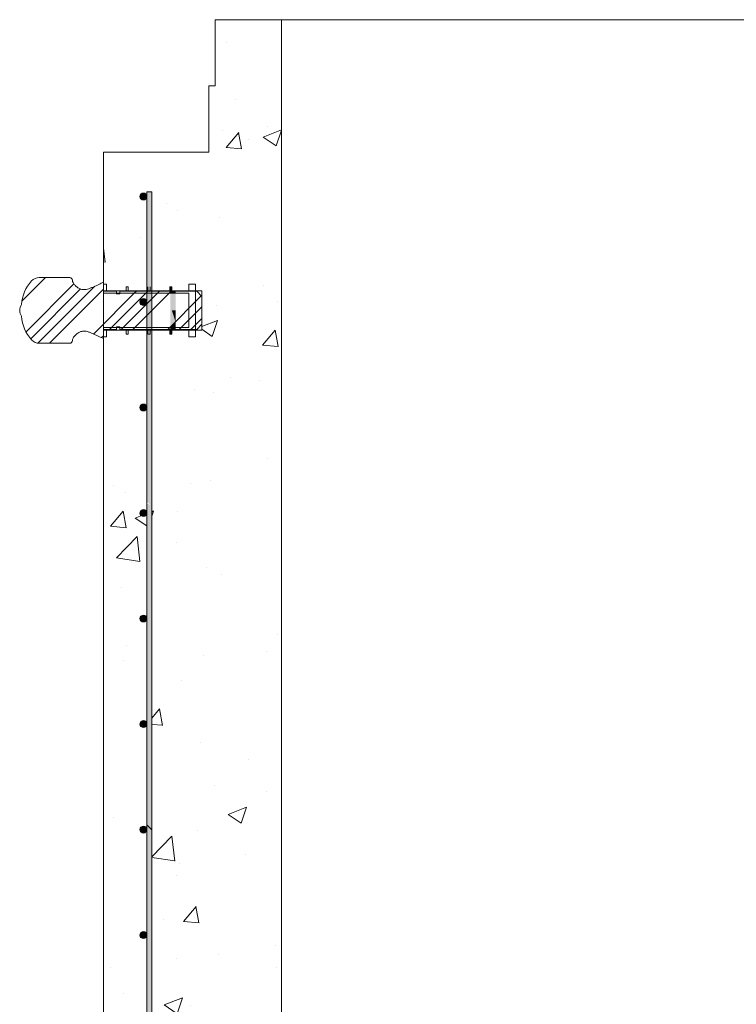
# Model space of a CAD drawing. Extents: x -2250 to 59940, y -20855 to 6070.
# Drawn here: x 48227 to 48920, y -3134 to -2182 of the extents above; entities that cross this region are included whole.
import ezdxf

# ---------------------------------------------------------------- set-up
doc = ezdxf.new("R2010")
doc.units = 0
doc.linetypes.add('SLD-Solid', pattern=[0])
doc.layers.get('0').update_dxf_attribs({"lineweight": 9})

# ---------------------------------------------------------------- blocks, each defined once
blk = doc.blocks.new('*U306')
at = {"color": 7, "linetype": 'SLD-Solid', "lineweight": 15}
blk.add_circle((0, 0), 3.34, dxfattribs=at)
for points in [[(-2.36, -2.36), (-2.36, 2.36), (-3.33, 0)], [(0, -3.33), (0, 3.34), (-2.36, -2.36)], [(-2.36, -2.36), (0, 3.34), (-2.36, 2.36)], [(0, -3.33), (2.36, 2.36), (0, 3.34)], [(2.36, -2.36), (2.36, 2.36), (0, -3.33)], [(2.36, -2.36), (3.34, 0), (2.36, 2.36)]]:
    blk.add_solid(points)
blk = doc.blocks.new('*U307')
at = {"color": 0, "linetype": 'ByBlock', "lineweight": -2, "transparency": 16777216}
for p in [(0, 0), (0, -102), (0, -204), (0, -306), (0, -408), (0, -510), (0, -612), (0, -714)]:
    blk.add_blockref('*U306', p, dxfattribs=at)

msp = doc.modelspace()

# ---------------------------------------------------------------- hatches: boundary and pattern name
at = {"lineweight": 5}
h = msp.add_hatch(dxfattribs=at)
h.set_pattern_fill('AR-CONC', color=256)
h.set_pattern_definition([(50, (1757.18, -2921.74), (182.18467, -15.9391), [19.05, -209.55]), (355, (1757.18, -2921.74), (-35.2434, 191.05685), [15.24, -167.6406]), (100.45144, (1772.36, -2923.07), (146.94125, 175.11775), [16.19, -178.09024]), (46.1842, (1757.18, -2870.94), (271.079, -42.0423), [28.575, -314.325]), (96.63556, (1779.77, -2874.45), (237.4041, 247.4261), [24.285, -267.1356]), (351.18415, (1757.18, -2870.94), (237.4041, 247.4261), [22.86, -251.4597]), (21, (1782.58, -2883.64), (151.6144, -102.2652), [19.05, -209.55]), (326, (1782.58, -2883.64), (61.802, 184.188), [15.24, -167.64]), (71.45144, (1795.21, -2892.17), (213.4164, 81.9228), [16.19, -178.08994]), (37.5, (1757.18, -2921.745), (3.0886, 84.55504), [0, -165.608, 0, -170.18, 0, -168.275]), (7.5, (1757.18, -2921.745), (66.81966, 100.18057), [0, -97.028, 0, -161.798, 0, -64.135]), (327.5, (1700.535, -2921.745), (135.5906, -5.72874), [0, -63.5, 0, -198.12, 0, -262.89]), (317.5, (1675.14, -2921.74), (148.12918, 25.4265), [0, -82.55, 0, -131.572, 0, -186.69])])
edge = h.paths.add_edge_path()
edge.add_line((48479.9045, -2181.684), (48415.9045, -2181.684))
edge.add_line((48415.9045, -2181.684), (48415.9045, -2245.684))
edge.add_line((48415.9045, -2245.684), (48409.9045, -2245.684))
edge.add_line((48409.9045, -2245.684), (48409.9045, -2309.684))
edge.add_line((48409.9045, -2309.684), (48307.9045, -2309.684))
edge.add_line((48307.9045, -2309.684), (48307.9045, -2437.31718))
edge.add_line((48307.9045, -2437.31718), (48310.78835, -2437.31718))
edge.add_line((48310.78835, -2437.31718), (48310.78835, -2443.6671))
edge.add_line((48310.78835, -2443.6671), (48329.83835, -2443.6671))
edge.add_line((48329.83835, -2443.6671), (48329.83835, -2439.85718))
edge.add_line((48329.83835, -2439.85718), (48331.87035, -2439.85718))
edge.add_line((48331.87035, -2439.85718), (48331.87035, -2443.6671))
edge.add_line((48331.87035, -2443.6671), (48349.80605, -2443.6671))
edge.add_line((48349.80605, -2443.6671), (48349.80605, -2425.67974))
edge.add_arc((48346.47105, -2425.67974), 3.335, -180, 0, ccw=False)
edge.add_arc((48346.47105, -2425.67974), 3.335, 0, 180, ccw=False)
edge.add_line((48349.80605, -2425.67974), (48349.80605, -2348.17974))
edge.add_line((48349.80605, -2348.17974), (48354.68605, -2348.17974))
edge.add_line((48354.68605, -2348.17974), (48354.68605, -2443.6671))
edge.add_line((48354.68605, -2443.6671), (48372.00235, -2443.6671))
edge.add_line((48372.00235, -2443.6671), (48372.00235, -2439.85718))
edge.add_line((48372.00235, -2439.85718), (48374.03435, -2439.85718))
edge.add_line((48374.03435, -2439.85718), (48374.03435, -2443.6671))
edge.add_line((48374.03435, -2443.6671), (48390.4545, -2443.6671))
edge.add_line((48390.4545, -2443.6671), (48390.4545, -2437.31718))
edge.add_line((48390.4545, -2437.31718), (48396.8045, -2437.31718))
edge.add_line((48396.8045, -2437.31718), (48396.8045, -2443.6671))
edge.add_line((48396.8045, -2443.6671), (48402.9045, -2443.6671))
edge.add_line((48402.9045, -2443.6671), (48402.9045, -2449.09523))
edge.add_line((48402.9045, -2449.09523), (48403.15061, -2449.34135))
edge.add_line((48403.15061, -2449.34135), (48403.15061, -2476.09287))
edge.add_line((48403.15061, -2476.09287), (48402.9045, -2481.76711))
edge.add_line((48402.9045, -2481.76711), (48396.8045, -2481.76711))
edge.add_line((48396.8045, -2481.76711), (48396.8045, -2488.11715))
edge.add_line((48396.8045, -2488.11715), (48390.4545, -2488.11715))
edge.add_line((48390.4545, -2488.11715), (48390.4545, -2481.76711))
edge.add_line((48390.4545, -2481.76711), (48374.03435, -2481.76711))
edge.add_line((48374.03435, -2481.76711), (48374.03435, -2485.57716))
edge.add_line((48374.03435, -2485.57716), (48372.00235, -2485.57716))
edge.add_line((48372.00235, -2485.57716), (48372.00235, -2481.76711))
edge.add_line((48372.00235, -2481.76711), (48354.68605, -2481.76711))
edge.add_line((48354.68605, -2481.76711), (48354.68605, -3115.17974))
edge.add_line((48354.68605, -3115.17974), (48349.80605, -3115.17974))
edge.add_line((48349.80605, -3115.17974), (48349.80605, -3037.67974))
edge.add_arc((48346.47105, -3037.67974), 3.335, -180, 0, ccw=False)
edge.add_arc((48346.47105, -3037.67974), 3.335, 0, 180, ccw=False)
edge.add_line((48349.80605, -3037.67974), (48349.80605, -2935.67974))
edge.add_arc((48346.47105, -2935.67974), 3.335, -180, 0, ccw=False)
edge.add_arc((48346.47105, -2935.67974), 3.335, 0, 180, ccw=False)
edge.add_line((48349.80605, -2935.67974), (48349.80605, -2833.67974))
edge.add_arc((48346.47105, -2833.67974), 3.335, -180, 0, ccw=False)
edge.add_arc((48346.47105, -2833.67974), 3.335, 0, 180, ccw=False)
edge.add_line((48349.80605, -2833.67974), (48349.80605, -2731.67974))
edge.add_arc((48346.47105, -2731.67974), 3.335, -180, 0, ccw=False)
edge.add_arc((48346.47105, -2731.67974), 3.335, 0, 180, ccw=False)
edge.add_line((48349.80605, -2731.67974), (48349.80605, -2629.67974))
edge.add_arc((48346.47105, -2629.67974), 3.335, -180, 0, ccw=False)
edge.add_arc((48346.47105, -2629.67974), 3.335, 0, 180, ccw=False)
edge.add_line((48349.80605, -2629.67974), (48349.80605, -2527.67974))
edge.add_arc((48346.47105, -2527.67974), 3.335, -180, 0, ccw=False)
edge.add_arc((48346.47105, -2527.67974), 3.335, 0, 180, ccw=False)
edge.add_line((48349.80605, -2527.67974), (48349.80605, -2481.76711))
edge.add_line((48349.80605, -2481.76711), (48331.87035, -2481.76711))
edge.add_line((48331.87035, -2481.76711), (48331.87035, -2485.57716))
edge.add_line((48331.87035, -2485.57716), (48329.83835, -2485.57716))
edge.add_line((48329.83835, -2485.57716), (48329.83835, -2481.76711))
edge.add_line((48329.83835, -2481.76711), (48310.78835, -2481.76711))
edge.add_line((48310.78835, -2481.76711), (48310.78835, -2488.11715))
edge.add_line((48310.78835, -2488.11715), (48307.9045, -2488.11715))
edge.add_line((48307.9045, -2488.11715), (48307.9045, -3833.684))
edge.add_line((48307.9045, -3833.684), (48384.9045, -3833.684))
edge.add_line((48384.9045, -3833.684), (48396.9045, -3808.684))
edge.add_line((48396.9045, -3808.684), (48409.9045, -3706.684))
edge.add_line((48409.9045, -3706.684), (48479.9045, -3706.684))
edge.add_line((48479.9045, -3706.684), (48479.9045, -2181.684))

# ---------------------------------------------------------------- linework, layer by layer
msp.add_line((48307.9045, -2309.684), (48307.9045, -3833.684))
at = {"color": 7, "linetype": 'SLD-Solid', "lineweight": 15}
for p, q in [((48349.80605, -3115.17974), (48349.80605, -2348.17974)), ((48349.80605, -3115.17974), (48349.80605, -2348.17974)), ((48349.80605, -3115.17974), (48349.80605, -2348.17974)), ((48349.80605, -2348.17974), (48354.68605, -2348.17974)), ((48354.68605, -2348.17974), (48354.68605, -3115.17974)), ((48354.68605, -2348.17974), (48354.68605, -3115.17974)), ((48354.68605, -2348.17974), (48354.68605, -3115.17974)), ((48275.3123, -2430.96714), (48245.89307, -2430.96714)), ((48307.9045, -2435.5089), (48306.79098, -2436.06227)), ((48307.9045, -2444.26136), (48307.9045, -2435.5089)), ((48307.9045, -2437.31718), (48307.9045, -2446.2071)), ((48310.78835, -2437.31718), (48307.9045, -2437.31718)), ((48307.9045, -2443.6671), (48402.9045, -2443.6671)), ((48320.6045, -2444.26136), (48307.9045, -2444.26136)), ((48307.9045, -2446.2071), (48390.4545, -2446.2071)), ((48310.78835, -2443.6671), (48310.78835, -2437.31718)), ((48329.83835, -2443.6671), (48310.78835, -2443.6671)), ((48320.6045, -2446.80135), (48320.6045, -2444.26136)), ((48323.7795, -2444.26136), (48323.7795, -2446.80135)), ((48398.07061, -2444.26136), (48323.7795, -2444.26136)), ((48329.83835, -2439.85718), (48329.83835, -2443.6671)), ((48331.87035, -2439.85718), (48329.83835, -2439.85718)), ((48331.87035, -2443.6671), (48331.87035, -2439.85718)), ((48350.92035, -2443.6671), (48331.87035, -2443.6671)), ((48350.92035, -2439.85718), (48350.92035, -2443.6671)), ((48352.95235, -2443.6671), (48352.95235, -2439.85718)), ((48372.00235, -2443.6671), (48352.95235, -2443.6671)), ((48372.00235, -2439.85718), (48372.00235, -2443.6671)), ((48374.03435, -2439.85718), (48372.00235, -2439.85718)), ((48374.03435, -2443.6671), (48374.03435, -2439.85718)), ((48390.4545, -2443.6671), (48374.03435, -2443.6671)), ((48390.4545, -2437.31718), (48390.4545, -2443.6671)), ((48396.8045, -2437.31718), (48390.4545, -2437.31718)), ((48390.4545, -2446.2071), (48390.4545, -2479.22712)), ((48396.8045, -2488.11715), (48396.8045, -2437.31718)), ((48403.15061, -2449.34135), (48398.07061, -2444.26136)), ((48402.9045, -2481.76711), (48402.9045, -2443.6671)), ((48323.7795, -2446.80135), (48320.6045, -2446.80135)), ((48403.15061, -2476.09287), (48403.15061, -2449.34135)), ((48307.9045, -2479.22712), (48307.9045, -2488.11715)), ((48390.4545, -2479.22712), (48307.9045, -2479.22712)), ((48307.9045, -2481.17297), (48320.6045, -2481.17297)), ((48307.9045, -2489.92532), (48307.9045, -2481.17297)), ((48402.9045, -2481.76711), (48307.9045, -2481.76711)), ((48310.78835, -2481.76711), (48329.83835, -2481.76711)), ((48310.78835, -2488.11715), (48310.78835, -2481.76711)), ((48320.6045, -2478.63298), (48323.7795, -2478.63298)), ((48320.6045, -2481.17297), (48320.6045, -2478.63298)), ((48323.7795, -2478.63298), (48323.7795, -2481.17297)), ((48323.7795, -2481.17297), (48398.07061, -2481.17297)), ((48329.83835, -2481.76711), (48329.83835, -2485.57716)), ((48331.87035, -2481.76711), (48350.92035, -2481.76711)), ((48331.87035, -2485.57716), (48331.87035, -2481.76711)), ((48350.92035, -2481.76711), (48350.92035, -2485.57716)), ((48352.95235, -2481.76711), (48372.00235, -2481.76711)), ((48352.95235, -2485.57716), (48352.95235, -2481.76711)), ((48372.00235, -2481.76711), (48372.00235, -2485.57716)), ((48374.03435, -2481.76711), (48390.4545, -2481.76711)), ((48374.03435, -2485.57716), (48374.03435, -2481.76711)), ((48390.4545, -2481.76711), (48390.4545, -2488.11715)), ((48398.07061, -2481.17297), (48403.15061, -2476.09287)), ((48306.79098, -2489.37206), (48307.9045, -2489.92532)), ((48307.9045, -2488.11715), (48310.78835, -2488.11715)), ((48329.83835, -2485.57716), (48331.87035, -2485.57716)), ((48350.92035, -2485.57716), (48352.95235, -2485.57716)), ((48372.00235, -2485.57716), (48374.03435, -2485.57716)), ((48390.4545, -2488.11715), (48396.8045, -2488.11715)), ((48245.89307, -2494.46719), (48275.3123, -2494.46719)), ((48349.80605, -3789.10862), (48349.80605, -3115.17974)), ((48349.80605, -3789.10862), (48349.80605, -3115.17974)), ((48349.80605, -3789.10862), (48349.80605, -3115.17974)), ((48354.68605, -3115.17974), (48354.68605, -3789.10964)), ((48354.68605, -3115.17974), (48354.68605, -3789.10964)), ((48354.68605, -3115.17974), (48354.68605, -3789.10964))]:
    msp.add_line(p, q, dxfattribs=at)
at = {"color": 7, "linetype": 'SLD-Solid', "lineweight": 0}
for p, q in [((48229.42715, -2453.37542), (48251.83542, -2430.96715)), ((48233.06722, -2483.41127), (48279.38325, -2437.09523)), ((48237.61644, -2490.08737), (48285.81318, -2441.89064)), ((48244.71061, -2494.21853), (48299.61805, -2439.31109)), ((48255.68734, -2494.46715), (48307.9045, -2442.24999)), ((48298.24311, -2485.5873), (48339.56904, -2444.26137)), ((48313.88281, -2481.17292), (48350.79436, -2444.26137)), ((48325.10814, -2481.17292), (48362.01969, -2444.26137)), ((48336.33349, -2481.17292), (48373.24504, -2444.26137)), ((48337.62326, -2446.20715), (48340.16326, -2443.66715)), ((48370.00941, -2481.17292), (48402.49578, -2448.68655)), ((48381.23473, -2481.17292), (48403.15061, -2459.25704)), ((48392.46006, -2481.17292), (48403.15061, -2470.48237)), ((48306.03667, -2489.01906), (48307.9045, -2487.15124)), ((48354.68605, -2964.85748), (48349.80605, -2959.97748)), ((48354.68605, -2964.85748), (48349.80605, -2959.97748))]:
    msp.add_line(p, q, dxfattribs=at)
at = {"lineweight": 5}
msp.add_lwpolyline([(48479.9045, -2181.684), (48415.9045, -2181.684), (48415.9045, -2245.684), (48409.9045, -2245.684), (48409.9045, -2309.684), (48307.9045, -2309.684)], dxfattribs=at)
msp.add_lwpolyline([(48479.9045, -2181.684), (50308.9045, -2181.684), (50308.9045, -3706.684), (48479.9045, -3706.684)], close=True, dxfattribs=at)
at = {"color": 7, "linetype": 'SLD-Solid', "lineweight": 15}
for centre, radius, start, end in [((48265.52538, -2459.11978), 36.79011, 137.4953518, 176.81478145), ((48245.89307, -2441.12715), 10.16, 90, 137.4953518), ((48275.3123, -2433.50715), 2.54, 359.11935761, 90), ((48240.16994, -2463.96538), 13.30129, 148.8031465, 174.61526873), ((48240.16994, -2461.46891), 13.30129, 185.38473127, 211.1968535), ((48265.52538, -2466.31452), 36.79011, 183.18521855, 222.5046482), ((48245.89307, -2484.30715), 10.16, 222.5046482, 270), ((48275.3123, -2491.92715), 2.54, 270, 0.88064239)]:
    msp.add_arc(centre, radius, start, end, dxfattribs=at)
for points, knots in [([(48306.79098, -2436.06227), (48306.14165, -2436.37711), (48304.61739, -2437.11619), (48302.08237, -2438.23062), (48299.25976, -2439.46499), (48296.47233, -2440.70695), (48293.80862, -2441.82217), (48291.11808, -2442.56955), (48288.264, -2442.78269), (48285.28611, -2442.05937), (48282.68762, -2440.49308), (48280.51377, -2438.5997), (48279.03118, -2436.75921), (48278.05992, -2435.07298), (48277.91653, -2434.02012), (48277.852, -2433.54624)], [0, 0, 0, 0, 0.062750582, 0.14730551, 0.240782861, 0.330655279, 0.412738374, 0.491668909, 0.57262666, 0.658868839, 0.753374439, 0.8338226, 0.908337385, 0.958743749, 1, 1, 1, 1]), ([(48277.852, -2491.8881), (48277.89662, -2491.49165), (48277.99448, -2490.62231), (48278.6366, -2489.34249), (48279.59558, -2487.92652), (48280.93019, -2486.46538), (48282.85337, -2484.83985), (48285.28691, -2483.37491), (48288.26381, -2482.65165), (48291.11813, -2482.86478), (48293.80861, -2483.61216), (48296.47233, -2484.72738), (48299.25976, -2485.96935), (48302.08237, -2487.20371), (48304.61739, -2488.31814), (48306.14165, -2489.05722), (48306.79098, -2489.37206)], [0, 0, 0, 0, 0.034457687, 0.075559002, 0.12254909, 0.183261275, 0.246763315, 0.341250132, 0.427476739, 0.508419871, 0.587336153, 0.669404427, 0.759260617, 0.852721089, 0.937260749, 1, 1, 1, 1])]:
    msp.add_open_spline(points, degree=3, knots=knots, dxfattribs=at)
for points in [[(48353.60811, -2424.96411), (48353.60811, -2348.17974), (48349.80605, -2421.16205)], [(48349.80605, -2421.16205), (48353.60811, -2348.17974), (48349.80605, -2348.17974)], [(48354.68605, -2426.04205), (48354.68605, -2348.17974), (48353.60811, -2424.96411)], [(48353.60811, -2424.96411), (48354.68605, -2348.17974), (48353.60811, -2348.17974)], [(48349.80605, -2555.86595), (48353.60811, -2424.96411), (48349.80605, -2421.16205)], [(48353.60811, -2559.66801), (48353.60811, -2424.96411), (48349.80605, -2555.86595)], [(48353.60811, -2559.66801), (48354.68605, -2426.04205), (48353.60811, -2424.96411)], [(48354.68605, -2560.74595), (48354.68605, -2426.04205), (48353.60811, -2559.66801)], [(48372.67293, -2443.6671), (48372.67293, -2439.85718), (48373.24504, -2443.6671)], [(48373.24504, -2443.6671), (48372.67293, -2439.85718), (48373.24504, -2439.85718)], [(48372.67293, -2444.26136), (48372.67293, -2443.6671), (48373.24504, -2444.26136)], [(48373.24504, -2444.26136), (48372.67293, -2443.6671), (48373.24504, -2443.6671)], [(48373.24504, -2446.2071), (48372.67293, -2444.83348), (48373.24504, -2444.26137)], [(48372.67293, -2446.2071), (48372.67293, -2444.83348), (48373.24504, -2446.2071)], [(48372.67293, -2462.71715), (48372.67293, -2446.2071), (48373.24504, -2462.71715)], [(48373.24504, -2462.71715), (48372.67293, -2446.2071), (48373.24504, -2446.2071)], [(48373.24504, -2443.6671), (48373.24504, -2439.85718), (48374.03435, -2443.6671)], [(48374.03435, -2443.6671), (48373.24504, -2439.85718), (48374.03435, -2439.85718)], [(48373.24504, -2444.26136), (48373.24504, -2443.6671), (48374.03435, -2444.26136)], [(48374.03435, -2444.26136), (48373.24504, -2443.6671), (48374.03435, -2443.6671)], [(48373.24504, -2446.2071), (48373.24504, -2444.26137), (48374.03435, -2446.2071)], [(48374.03435, -2446.2071), (48373.24504, -2444.26137), (48374.03435, -2444.26137)], [(48373.24504, -2462.71715), (48373.24504, -2446.2071), (48374.03435, -2462.71715)], [(48374.03435, -2462.71715), (48373.24504, -2446.2071), (48374.03435, -2446.2071)], [(48374.03435, -2444.26136), (48374.03435, -2443.6671), (48377.55293, -2444.26136)], [(48377.55293, -2444.26136), (48374.03435, -2443.6671), (48377.55293, -2443.6671)], [(48377.55293, -2446.2071), (48374.03435, -2444.26137), (48377.55293, -2444.26136)], [(48374.03435, -2446.2071), (48374.03435, -2444.26137), (48377.55293, -2446.2071)], [(48374.03435, -2462.71715), (48374.03435, -2446.2071), (48377.55293, -2462.71715)], [(48377.55293, -2462.71715), (48374.03435, -2446.2071), (48377.55293, -2446.2071)], [(48372.67293, -2478.5094), (48372.67293, -2462.71715), (48373.24504, -2477.93729)], [(48373.24504, -2477.93729), (48372.67293, -2462.71715), (48373.24504, -2462.71715)], [(48373.24504, -2477.93729), (48373.24504, -2462.71715), (48374.03435, -2477.14798)], [(48374.03435, -2477.14798), (48373.24504, -2462.71715), (48374.03435, -2462.71715)], [(48374.03435, -2477.14798), (48374.03435, -2462.71715), (48377.55293, -2473.6294)], [(48377.55293, -2473.6294), (48374.03435, -2462.71715), (48377.55293, -2462.71715)], [(48377.55293, -2479.22712), (48374.03435, -2477.14798), (48377.55293, -2473.6294)], [(48373.24504, -2479.22712), (48372.67293, -2478.5094), (48373.24504, -2477.93729)], [(48372.67293, -2479.22712), (48372.67293, -2478.5094), (48373.24504, -2479.22712)], [(48372.67293, -2481.17297), (48372.67293, -2479.22712), (48373.24504, -2481.17297)], [(48373.24504, -2481.17297), (48372.67293, -2479.22712), (48373.24504, -2479.22712)], [(48372.67293, -2481.76711), (48372.67293, -2481.17297), (48373.24504, -2481.76711)], [(48373.24504, -2481.76711), (48372.67293, -2481.17297), (48373.24504, -2481.17297)], [(48372.67293, -2485.57716), (48372.67293, -2481.76711), (48373.24504, -2485.57716)], [(48373.24504, -2485.57716), (48372.67293, -2481.76711), (48373.24504, -2481.76711)], [(48374.03435, -2479.22712), (48373.24504, -2477.93729), (48374.03435, -2477.14798)], [(48373.24504, -2479.22712), (48373.24504, -2477.93729), (48374.03435, -2479.22712)], [(48373.24504, -2481.17297), (48373.24504, -2479.22712), (48374.03435, -2481.17297)], [(48374.03435, -2481.17297), (48373.24504, -2479.22712), (48374.03435, -2479.22712)], [(48373.24504, -2481.76711), (48373.24504, -2481.17297), (48374.03435, -2481.76711)], [(48374.03435, -2481.76711), (48373.24504, -2481.17297), (48374.03435, -2481.17297)], [(48373.24504, -2485.57716), (48373.24504, -2481.76711), (48374.03435, -2485.57716)], [(48374.03435, -2485.57716), (48373.24504, -2481.76711), (48374.03435, -2481.76711)], [(48374.03435, -2479.22712), (48374.03435, -2477.14798), (48377.55293, -2479.22712)], [(48374.03435, -2481.17297), (48374.03435, -2479.22712), (48377.55293, -2481.17297)], [(48377.55293, -2481.17297), (48374.03435, -2479.22712), (48377.55293, -2479.22712)], [(48374.03435, -2481.76711), (48374.03435, -2481.17297), (48377.55293, -2481.76711)], [(48377.55293, -2481.76711), (48374.03435, -2481.17297), (48377.55293, -2481.17297)], [(48349.80605, -2647.88774), (48353.60811, -2559.66801), (48349.80605, -2555.86595)], [(48349.80605, -2647.88774), (48353.60811, -2559.66801), (48349.80605, -2555.86595)], [(48353.60811, -2650.67575), (48353.60811, -2559.66801), (48349.80605, -2647.88774)], [(48353.60811, -2650.67575), (48353.60811, -2559.66801), (48349.80605, -2647.88774)], [(48353.60811, -2829.07564), (48354.68605, -2560.74595), (48353.60811, -2559.66801)], [(48353.60811, -2829.07564), (48354.68605, -2560.74595), (48353.60811, -2559.66801)], [(48354.68605, -2830.15358), (48354.68605, -2560.74595), (48353.60811, -2829.07564)], [(48354.68605, -2830.15358), (48354.68605, -2560.74595), (48353.60811, -2829.07564)], [(48349.80605, -2825.27358), (48353.60811, -2650.67575), (48349.80605, -2649.48954)], [(48353.60811, -2829.07564), (48353.60811, -2650.67575), (48349.80605, -2825.27358)], [(48349.80605, -2959.97748), (48353.60811, -2829.07564), (48349.80605, -2825.27358)], [(48349.80605, -2959.97748), (48353.60811, -2829.07564), (48349.80605, -2825.27358)], [(48353.60811, -2963.77954), (48353.60811, -2829.07564), (48349.80605, -2959.97748)], [(48353.60811, -2963.77954), (48353.60811, -2829.07564), (48349.80605, -2959.97748)], [(48353.60811, -2963.77954), (48354.68605, -2830.15358), (48353.60811, -2829.07564)], [(48353.60811, -2963.77954), (48354.68605, -2830.15358), (48353.60811, -2829.07564)], [(48354.68605, -2964.85748), (48354.68605, -2830.15358), (48353.60811, -2963.77954)], [(48354.68605, -2964.85748), (48354.68605, -2830.15358), (48353.60811, -2963.77954)], [(48349.80605, -3115.17974), (48353.60811, -2963.77954), (48349.80605, -2959.97748)], [(48349.80605, -3115.17974), (48353.60811, -2963.77954), (48349.80605, -2959.97748)], [(48353.60811, -3115.17974), (48353.60811, -2963.77954), (48349.80605, -3115.17974)], [(48353.60811, -3115.17974), (48353.60811, -2963.77954), (48349.80605, -3115.17974)], [(48353.60811, -3115.17974), (48354.68605, -2964.85748), (48353.60811, -2963.77954)], [(48353.60811, -3115.17974), (48354.68605, -2964.85748), (48353.60811, -2963.77954)], [(48354.68605, -3115.17974), (48354.68605, -2964.85748), (48353.60811, -3115.17974)], [(48354.68605, -3115.17974), (48354.68605, -2964.85748), (48353.60811, -3115.17974)], [(48349.80605, -3414.88774), (48354.68605, -3326.66801), (48349.80605, -3115.17974)], [(48349.80605, -3414.88774), (48354.68605, -3115.17974), (48349.80605, -3115.17974)]]:
    msp.add_solid(points)

# ---------------------------------------------------------------- block references
at = {"lineweight": 5}
msp.add_blockref('*U307', (48346.47105, -2352.60402), dxfattribs=at)

doc.saveas('drawing.dxf')
